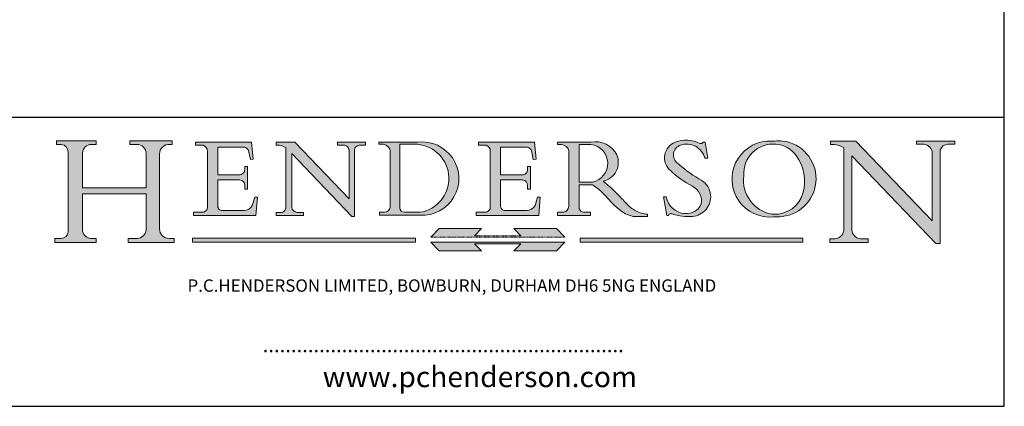
# Model space of a CAD drawing. Units: millimetres. Extents: x 25 to 500, y 25 to 718.
# Drawn here: x 202 to 500, y 25 to 142 of the extents above; entities that cross this region are included whole.
import ezdxf

# ---------------------------------------------------------------- set-up
doc = ezdxf.new("R2010")
doc.units = ezdxf.units.MM
doc.header["$LTSCALE"] = 2.5
doc.linetypes.add('CONTINUOUS_ACAD', pattern=[0])
doc.linetypes.add('DOUBLE_DASH_TRIPLE_DOT', pattern=[0.3984, 0.1181, -0.0295, 0.1181, -0.0295, 0.0049, -0.0295, 0.0049, -0.0295, 0.0049, -0.0295])
for name, color, linetype, lineweight in [('Hatch', 179, 'Continuous', 9), ('Sketch Geometry(ISO)', 7, 'Continuous', 50), ('Symbols(ISO)', 7, 'Continuous', 25)]:
    doc.layers.add(name, color=color, linetype=linetype, lineweight=lineweight)
doc.styles.add('Text Style168', font='romans.shx')
doc.styles.add('Text Style169', font='romans.shx')
doc.styles.add('Text Style171', font='romans.shx')

# ---------------------------------------------------------------- blocks, each defined once
blk = doc.blocks.new('Borders PCH WEB A4')
at = {"layer": 'Hatch'}
h = blk.add_hatch(color=7, dxfattribs=at)
edge = h.paths.add_edge_path()
edge.add_line((85.12442361902842, 29.83952031839042), (90.12021436987985, 29.83952031839042))
edge.add_line((90.12021436987985, 29.83952031839042), (90.12021436987985, 30.31758642010827))
edge.add_line((90.12021436987985, 30.31758642010827), (89.57055771862744, 30.31758642010827))
edge.add_arc((89.57055771862744, 31.42300045759145), 1.105414037483174, 187.1935992801297, 270, ccw=False)
edge.add_line((88.47384473046571, 31.28457785877812), (88.47384473046571, 35.72725452681895))
edge.add_line((88.47384473046571, 35.72725452681895), (96.1605727076446, 35.72725452681895))
edge.add_line((96.16057270764459, 35.72725452681895), (96.16057270764459, 31.3089677253812))
edge.add_arc((94.99216056273015, 31.49643795118536), 1.183356254872823, 275.0002965615479, 350.8846571626673, ccw=False)
edge.add_line((95.09530295777266, 30.31758525797406), (93.99162909502387, 30.31758525797406))
edge.add_line((93.99162909502387, 30.31758525797407), (93.99162909502387, 29.83951915625621))
edge.add_line((93.99162909502387, 29.83951915625621), (99.53719586151921, 29.83951915625621))
edge.add_line((99.53719586151921, 29.83951915625621), (99.5371958615192, 30.31758525797406))
edge.add_line((99.5371958615192, 30.31758525797407), (98.9674855010898, 30.31758525797406))
edge.add_arc((98.9674855010898, 31.50824222299917), 1.190656965025106, 181.4776343176195, 270, ccw=False)
edge.add_line((97.77722446866589, 31.47753907892596), (97.77722446866588, 40.54104742202703))
edge.add_arc((98.9457575770492, 40.54104742202703), 1.168533108383337, 86.08926454031109, 180, ccw=False)
edge.add_line((99.02545413466942, 41.70685962135053), (99.32922171552742, 41.70685962135053))
edge.add_line((99.32922171552744, 41.70685962135053), (99.32922171552744, 42.14439631375073))
edge.add_line((99.32922171552744, 42.14439631375073), (94.1850959228365, 42.14439631375073))
edge.add_line((94.18509592283648, 42.14439631375073), (94.18509592283648, 41.70685962135053))
edge.add_line((94.18509592283648, 41.70685962135053), (95.06738178839349, 41.70685962135053))
edge.add_arc((95.06646109900245, 40.61274840008619), 1.094111608642142, 0, 89.9517858853174, ccw=False)
edge.add_line((96.16057270764458, 40.61274840008619), (96.16057270764459, 36.45263041054171))
edge.add_line((96.16057270764459, 36.45263041054171), (88.47384473046571, 36.45263041054172))
edge.add_line((88.47384473046573, 36.45263041054172), (88.47384473046571, 40.668399985546))
edge.add_arc((89.51257510724987, 40.668399985546), 1.038730376784162, 88.69180451568548, 180, ccw=False)
edge.add_line((89.53628966942384, 41.70685962135043), (90.12817817732348, 41.70685962135043))
edge.add_line((90.12817817732348, 41.70685962135043), (90.12817817732348, 42.14439631374835))
edge.add_line((90.12817817732348, 42.14439631374835), (85.3245838741066, 42.14439631374839))
edge.add_line((85.3245838741066, 42.14439631374839), (85.32458387410624, 41.70685962135043))
edge.add_line((85.32458387410625, 41.70685962135043), (85.89887128525437, 41.70685962135038))
edge.add_arc((85.78845899867551, 40.77781686597326), 0.935580736412567, 0, 83.22246050162357, ccw=False)
edge.add_line((86.72403973508807, 40.77781686597326), (86.72403973508808, 31.11571726131325))
edge.add_arc((85.89998462560148, 31.14206255560418), 0.8244761354959045, 270, 358.1688600767236, ccw=False)
edge.add_line((85.89998462560148, 30.31758642010828), (85.12442361902842, 30.31758642010828))
edge.add_line((85.12442361902842, 30.31758642010828), (85.12442361902842, 29.83952031839043))
h = blk.add_hatch(color=7, dxfattribs=at)
edge = h.paths.add_edge_path()
edge.add_line((102.1547912193991, 41.97010024424141), (102.154791219399, 41.62746438732523))
edge.add_line((102.154791219399, 41.62746438732523), (103.0602669398916, 41.62746438732523))
edge.add_arc((102.8331600320866, 40.91583622624238), 0.7469887463803611, -1.9346175598540185, 72.30019059474341, ccw=False)
edge.add_line((103.579722995987, 40.89061861035192), (103.579722995987, 34.1669504827082))
edge.add_arc((102.9573085340147, 34.12404022227598), 0.6238918599586445, -90, 3.943823415883287, ccw=False)
edge.add_line((102.9573085340147, 33.50014836231733), (101.8824085117055, 33.50014836231733))
edge.add_line((101.8824085117055, 33.50014836231733), (101.8824085117055, 33.12128352118614))
edge.add_line((101.8824085117055, 33.12128352118614), (109.4445507229238, 33.12128352118614))
edge.add_line((109.4445507229238, 33.12128352118614), (109.6264058462397, 35.31869959974696))
edge.add_line((109.6264058462397, 35.31869959974697), (109.3081593804369, 35.31869959974697))
edge.add_line((109.3081593804369, 35.31869959974697), (109.0050675082438, 34.31849641916067))
edge.add_arc((107.9829263150103, 34.84857097355368), 1.151412893848158, 270, 332.5890929486235, ccw=False)
edge.add_line((107.9829263150103, 33.69715807970553), (105.3997755668756, 33.69715807970555))
edge.add_arc((105.3997755668756, 34.27727935010004), 0.5801212703944942, 174.4236434720287, 270, ccw=False)
edge.add_line((104.8223996719788, 34.33365101280592), (104.8223996719788, 37.43188625703534))
edge.add_line((104.8223996719788, 37.43188625703533), (107.4789200117703, 37.43188625703533))
edge.add_arc((107.4035166768198, 36.74829132476935), 0.6877410081865025, 0, 83.70548581297908, ccw=False)
edge.add_line((108.0912576850063, 36.74829132476935), (108.0912576850063, 36.29702916093619))
edge.add_line((108.0912576850063, 36.29702916093619), (108.4317148223339, 36.29702916093619))
edge.add_line((108.4317148223339, 36.29702916093619), (108.4317148223339, 39.05473190445711))
edge.add_line((108.4317148223339, 39.05473190445711), (108.0912576850063, 39.05473190445711))
edge.add_line((108.0912576850063, 39.05473190445711), (108.0912576850063, 38.70548055206807))
edge.add_arc((107.4142779478781, 38.68787207572515), 0.677208699679247, -90, 1.4899470357826772, ccw=False)
edge.add_line((107.4142779478781, 38.0106633760459), (104.8223996719788, 38.01066337604589))
edge.add_line((104.8223996719788, 38.0106633760459), (104.8223996719788, 41.38053705784579))
edge.add_line((104.8223996719788, 41.38053705784579), (107.7927000194713, 41.38053705784579))
edge.add_arc((107.8978801512681, 40.68365869243439), 0.7047711091576075, 7.670400320452472, 98.58289354625498, ccw=False)
edge.add_line((108.5963451703341, 40.77772746219581), (108.7771229990136, 39.89000566875154))
edge.add_line((108.7771229990136, 39.89000566875155), (109.1308570939223, 39.92799053706638))
edge.add_line((109.1308570939223, 39.92799053706638), (108.9115701509106, 41.97010024424141))
edge.add_line((108.9115701509106, 41.97010024424141), (102.1547912193991, 41.97010024424141))
h = blk.add_hatch(color=7, dxfattribs=at)
edge = h.paths.add_edge_path()
edge.add_line((119.3021258490195, 41.97010024423226), (119.3021258490195, 41.6040588455903))
edge.add_line((119.3021258490195, 41.6040588455903), (120.1993209031724, 41.6040588455903))
edge.add_arc((120.0708873828183, 40.96732444950536), 0.6495582039418895, -7.846345629426423, 78.59607913227711, ccw=False)
edge.add_line((120.7143642528213, 40.87864875904135), (120.7143642528212, 35.11936028363493))
edge.add_line((120.7143642528212, 35.11936028363493), (114.1508259874092, 41.97010024423226))
edge.add_line((114.1508259874092, 41.97010024423226), (111.8901167513869, 41.97010024423226))
edge.add_line((111.8901167513869, 41.97010024423226), (111.8901167513869, 41.6040588455903))
edge.add_line((111.8901167513869, 41.6040588455903), (112.2991383716152, 41.6040588455902))
edge.add_arc((112.1386734304087, 40.00605731376577), 1.606037948826286, 55.15775084271161, 84.26580809388878, ccw=False)
edge.add_line((113.0562332922184, 41.32417786707858), (113.0562332922186, 33.99046377482))
edge.add_arc((112.4939092605523, 34.04463735811942), 0.5649275119135967, 269.9999999999982, 354.49717958116054, ccw=False)
edge.add_line((112.4939092605523, 33.47970984620581), (111.8798712955539, 33.47970984620582))
edge.add_line((111.8798712955539, 33.47970984620582), (111.8798712955539, 33.12128352118615))
edge.add_line((111.8798712955539, 33.12128352118614), (115.2123756143386, 33.12128352118614))
edge.add_line((115.2123756143386, 33.12128352118614), (115.2123756143386, 33.47970984620581))
edge.add_line((115.2123756143386, 33.47970984620582), (114.4433938382244, 33.47970984620582))
edge.add_arc((114.4433938382244, 34.14246580113967), 0.6627559549338308, 183.3388980413414, 270, ccw=False)
edge.add_line((113.781762907287, 34.10386571011405), (113.7817629072868, 40.59237604156084))
edge.add_line((113.7817629072868, 40.59237604156084), (121.0561519425781, 32.99968051091815))
edge.add_line((121.0561519425781, 32.99968051091815), (121.3807309808982, 32.99968051091815))
edge.add_line((121.3807309808982, 32.99968051091815), (121.3807309808982, 41.01826591397906))
edge.add_arc((121.9666849959759, 41.01826591397906), 0.5859540150776762, 91.3435112152971, 180, ccw=False)
edge.add_line((121.9529463985238, 41.6040588455903), (122.698224284294, 41.6040588455903))
edge.add_line((122.6982242842941, 41.6040588455903), (122.6982242842941, 41.97010024423226))
edge.add_line((122.6982242842941, 41.97010024423226), (119.3021258490195, 41.97010024423226))
h = blk.add_hatch(color=7, dxfattribs=at)
edge = h.paths.add_edge_path(flags=0)
edge.add_arc((127.4121233785852, 34.05344370007729), 0.5657747847795487, 183.5630728646946, 270)
edge.add_line((127.4121233785852, 33.48766891529775), (129.2967718760781, 33.48766891529775))
edge.add_arc((128.6383138931824, 37.58682170857503), 4.151700921052972, 279.1256196326258, 444.7832579466123)
edge.add_line((129.0158013944008, 41.72132575674042), (126.8474422423256, 41.72132575674042))
edge.add_line((126.8474422423256, 41.72132575674042), (126.8474422423256, 34.01828233712216))
edge = h.paths.add_edge_path()
edge.add_line((124.3981126085731, 33.13340178117039), (124.3981126085731, 33.48766891529775))
edge.add_line((124.3981126085731, 33.48766891529775), (124.9975881118955, 33.48766891529775))
edge.add_arc((124.9975881118954, 34.18828623806311), 0.7006173227653628, 270.0000000000014, 353.024809413329)
edge.add_line((125.6930200458687, 34.10320358313766), (125.6930200458687, 40.8351095659028))
edge.add_arc((124.8019237182615, 40.8351095659028), 0.891096327607208, 0, 84.00085025510522)
edge.add_line((124.8950554967923, 41.72132575674042), (124.324815961179, 41.72132575674042))
edge.add_line((124.324815961179, 41.72132575674042), (124.324815961179, 41.97786402628091))
edge.add_line((124.324815961179, 41.97786402628091), (129.0158013944008, 41.97786402628091))
edge.add_arc((129.5605390499925, 37.56847517638674), 4.44290998592033, -93.4035435467083, 97.04265920423228, ccw=False)
edge.add_line((129.2967718760781, 33.13340178117039), (124.3981126085731, 33.13340178117038))
h = blk.add_hatch(color=7, dxfattribs=at)
edge = h.paths.add_edge_path()
edge.add_line((142.3185929658184, 39.05175935219841), (142.3185929658184, 38.70250799980936))
edge.add_arc((141.6416132286902, 38.68489952346644), 0.677208699679247, -90, 1.4899470357826772, ccw=False)
edge.add_line((141.6416132286902, 38.0076908237872), (139.0497349527908, 38.00769082378719))
edge.add_line((139.0497349527908, 38.00769082378719), (139.0497349527908, 41.37756450558708))
edge.add_line((139.0497349527908, 41.37756450558708), (142.0200353002834, 41.37756450558707))
edge.add_arc((142.1252154320802, 40.68068614017569), 0.7047711091576075, 7.670400320452472, 98.58289354625498, ccw=False)
edge.add_line((142.8236804511462, 40.77475490993709), (143.0044582798257, 39.88703311649284))
edge.add_line((143.0044582798257, 39.88703311649284), (143.3581923747342, 39.92501798480765))
edge.add_line((143.3581923747342, 39.92501798480765), (143.1389054317227, 41.9671276919827))
edge.add_line((143.1389054317227, 41.9671276919827), (136.3821265002112, 41.9671276919827))
edge.add_line((136.3821265002112, 41.9671276919827), (136.3821265002111, 41.62449183506654))
edge.add_line((136.3821265002111, 41.62449183506653), (137.2876022207036, 41.62449183506653))
edge.add_arc((137.0604953128987, 40.91286367398367), 0.7469887463803611, -1.9346175598540185, 72.30019059474341, ccw=False)
edge.add_line((137.8070582767991, 40.88764605809322), (137.8070582767991, 34.1639779304495))
edge.add_arc((137.1846438148267, 34.12106767001728), 0.6238918599586445, -90, 3.943823415883287, ccw=False)
edge.add_line((137.1846438148267, 33.49717581005863), (136.1097437925176, 33.49717581005862))
edge.add_line((136.1097437925176, 33.49717581005862), (136.1097437925176, 33.11831096892745))
edge.add_line((136.1097437925176, 33.11831096892745), (143.6718860037359, 33.11831096892745))
edge.add_line((143.6718860037359, 33.11831096892745), (143.8537411270518, 35.3157270474883))
edge.add_line((143.8537411270517, 35.31572704748831), (143.535494661249, 35.31572704748827))
edge.add_line((143.535494661249, 35.31572704748827), (143.2324027890559, 34.31552386690196))
edge.add_arc((142.2102615958223, 34.84559842129498), 1.151412893848158, 270, 332.5890929486235, ccw=False)
edge.add_line((142.2102615958223, 33.69418552744684), (139.6271108476878, 33.69418552744682))
edge.add_arc((139.6271108476876, 34.27430679784133), 0.5801212703944942, 174.4236434720562, 270.00000000001927, ccw=False)
edge.add_line((139.049734952791, 34.33067846054691), (139.0497349527909, 37.42891370477663))
edge.add_line((139.0497349527908, 37.42891370477663), (141.7062552925825, 37.42891370477666))
edge.add_arc((141.6308519576318, 36.74531877251064), 0.6877410081865025, 0, 83.70548581296572, ccw=False)
edge.add_line((142.3185929658183, 36.74531877251035), (142.3185929658183, 36.29405660867749))
edge.add_line((142.3185929658183, 36.29405660867749), (142.6590501031464, 36.2940566086772))
edge.add_line((142.6590501031464, 36.2940566086772), (142.659050103146, 39.0517593521984))
edge.add_line((142.659050103146, 39.05175935219841), (142.3185929658184, 39.05175935219841))
h = blk.add_hatch(color=7, dxfattribs=at)
edge = h.paths.add_edge_path(flags=0)
edge.add_line((148.540817945555, 41.70739500424215), (148.540817945555, 37.14319332318921))
edge.add_line((148.540817945555, 37.14319332318921), (150.161887628294, 37.14319332318921))
edge.add_arc((149.7024653346136, 39.41099089891019), 2.313865745538523, 281.4522871515731, 442.9565641102319)
edge.add_line((149.986195617437, 41.70739500424215), (148.540817945555, 41.70739500424215))
edge = h.paths.add_edge_path()
edge.add_line((155.109905556091, 32.99773196157084), (156.8367888092441, 32.99773196157085))
edge.add_line((156.8367888092441, 32.99773196157085), (156.8367888092441, 33.26958830489685))
edge.add_arc((156.8367888092441, 35.97495469715656), 2.705366392259709, 238.5251126944697, 270, ccw=False)
edge.add_arc((157.1492256200603, 37.11724892920301), 3.856864382510258, 220.7094033077353, 243.4327312077848, ccw=False)
edge.add_arc((144.6020344191326, 26.32137869055188), 12.69556206325385, 40.70940330773501, 47.7611590700948)
edge.add_arc((140.9828681073054, 24.27141303148241), 16.6969331544594, 43.29080613025121, 51.03987823246248)
edge.add_arc((150.9572895856641, 39.53199939728282), 2.336888734327936, 282.9642598519832, 382.7019303784485)
edge.add_arc((150.5171197140356, 39.12637848801547), 2.906690505091035, 26.73269879166254, 100.5244953658556)
edge.add_line((149.986195617437, 41.98416946988196), (145.9268370495982, 41.98416946988196))
edge.add_line((145.9268370495982, 41.98416946988196), (145.9268370495982, 41.70739500424215))
edge.add_line((145.9268370495982, 41.70739500424215), (146.4220486991636, 41.70739500424215))
edge.add_arc((146.3368756844528, 40.7212546308712), 0.9898117388812397, 14.459869540676493, 85.06360990480408, ccw=False)
edge.add_line((147.2953329304226, 40.96841244700325), (147.2953329304226, 34.19004908333223))
edge.add_arc((146.5376590263893, 34.23000561713436), 0.7587267422772337, 283.75797971190826, 356.9812580249066, ccw=False)
edge.add_line((146.7181003087161, 33.49304753618342), (145.9568677432127, 33.49304753618342))
edge.add_line((145.9568677432127, 33.49304753618342), (145.9568677432127, 33.11621294359638))
edge.add_line((145.9568677432127, 33.11621294359638), (149.9136308709488, 33.11621294359638))
edge.add_line((149.9136308709488, 33.11621294359638), (149.9136308709488, 33.49304753618342))
edge.add_line((149.9136308709488, 33.49304753618342), (149.0774973948495, 33.49304753618342))
edge.add_arc((149.2317352488415, 34.23266573894872), 0.7555292194652673, 203.8678355571255, 258.2205207993906, ccw=False)
edge.add_line((148.540817945555, 33.92695724792318), (148.540817945555, 36.82939443260041))
edge.add_line((148.540817945555, 36.82939443260041), (150.161887628294, 36.82939443260041))
edge.add_arc((145.05749783371, 29.20567244294297), 9.174744255326107, 40.13297681672549, 56.19609361297648, ccw=False)
edge.add_arc((158.876251467725, 40.90690879441195), 8.932670134752644, 220.3838915613148, 231.5920830405884)
edge.add_arc((155.772891204607, 36.50036177452046), 3.564823358415056, 226.6714173869075, 259.2817293774281)
h = blk.add_hatch(color=7, dxfattribs=at)
edge = h.paths.add_edge_path()
edge.add_line((160.6479774396502, 39.26244441350283), (160.4444259469803, 39.42251630014579))
edge.add_arc((161.2312554746254, 40.42306879057799), 1.272873124739543, 108.57817880256019, 231.8186647129067, ccw=False)
edge.add_arc((161.5530162788555, 39.46577000957755), 2.282799345432781, 15.209603933257199, 108.5781788025578, ccw=False)
edge.add_line((163.7558549448599, 40.06466454375236), (164.10721567289, 40.06466454375236))
edge.add_line((164.10721567289, 40.06466454375236), (163.7996543556429, 41.96446463385914))
edge.add_line((163.7996543556429, 41.96446463385914), (163.5697074490312, 41.96446463385914))
edge.add_line((163.5697074490312, 41.96446463385914), (163.4020199525485, 41.8038070543676))
edge.add_line((163.4020199525485, 41.8038070543676), (163.142663193898, 41.80380705436761))
edge.add_arc((161.4701380824508, 38.62456231685784), 3.592344269332347, 62.25220845887819, 110.8096881097972)
edge.add_arc((160.9124442066014, 40.091954325089), 2.022547542051842, 110.8096881097966, 229.7592170607356)
edge.add_arc((167.9276104182948, 47.3807604566268), 12.13538957445692, 226.7060885191224, 242.2640809537411)
edge.add_arc((161.3299597988683, 34.83320672820006), 2.041002712150211, -10.157440486262715, 62.26408095374143, ccw=False)
edge.add_arc((161.4963816346599, 35.3735633764681), 2.050774512687569, 264.6808863508768, 333.9597539938773, ccw=False)
edge.add_arc((161.5364623132012, 35.80405851622432), 2.483131455671091, 190.0296489176695, 264.6808863508766, ccw=False)
edge.add_line((159.091278660378, 35.37160189399552), (158.7827946941463, 35.37160189399552))
edge.add_line((158.7827946941462, 35.37160189399552), (159.1500680314156, 33.10296185342283))
edge.add_line((159.1500680314156, 33.10296185342283), (159.3735558034684, 33.10296185342283))
edge.add_line((159.3735558034684, 33.10296185342283), (159.4283890898879, 33.28391169903226))
edge.add_arc((159.6330425367475, 32.86491159904763), 0.4663090360465237, 65.30020117333157, 116.0324066010512, ccw=False)
edge.add_arc((161.8140380420993, 39.47165532283664), 6.494263125210723, 252.1918822162923, 273.9856636166399)
edge.add_arc((162.0862808614568, 35.37085123246108), 2.384492125826144, 274.3088400476872, 365.8124657135003)
edge.add_arc((162.1212399354459, 35.3744099303153), 2.349352387856274, 5.812465713500849, 56.96974444854591)
edge.add_arc((172.7558217436041, 53.70760387544598), 18.84840909917213, 230.0304671335736, 240.2461455100654, ccw=False)
h = blk.add_hatch(color=7, dxfattribs=at)
edge = h.paths.add_edge_path(flags=0)
edge.add_arc((172.0675676127221, 38.34437756967243), 3.407244478276231, 36.26259189651417, 85.28533039672878)
edge.add_arc((172.0529366637332, 38.16697410357546), 3.58525024911397, 85.28533039672847, 183.8704455164119)
edge.add_arc((172.6174459292001, 37.37486696252653), 4.177955851326372, 172.4340468239057, 259.8572405806372)
edge.add_arc((172.7919859789266, 51.72678793767909), 18.48700825017531, 267.1776652275068, 267.8936768180174)
edge.add_arc((172.2421477821939, 36.77693828387718), 3.527050806590522, 267.8936768180172, 344.2786924858667)
edge.add_arc((170.5717924706308, 37.24712431901378), 5.262320749425029, 344.2786924858665, 396.2625918965146)
edge = h.paths.add_edge_path()
edge.add_arc((172.2881453734119, 38.38183346095937), 5.460249349820256, 267.5537157622908, 278.6905453670297)
edge.add_arc((172.6210062620611, 37.55776597074917), 4.599897721625063, 276.1421716975607, 442.8928695938044)
edge.add_arc((172.7637841895103, -9.954992033700396), 52.07905779243873, 89.53094387807676, 91.6265072912272)
edge.add_arc((171.652425464485, 37.51332019972516), 4.604400491663247, 94.56991720728446, 275.0170075405732)
h = blk.add_hatch(color=7, dxfattribs=at)
edge = h.paths.add_edge_path()
edge.add_line((194.0232474083052, 42.12081822737388), (189.374908370251, 42.12081822737388))
edge.add_line((189.3749083702509, 42.12081822737388), (189.3749083702509, 41.73122328531365))
edge.add_line((189.3749083702509, 41.73122328531364), (190.0806148606268, 41.73122328531364))
edge.add_arc((190.1499363255331, 40.5818785129641), 1.151433398518552, 14.232977553526723, 93.45155061879859, ccw=False)
edge.add_line((191.2660253227426, 40.86497606069582), (191.266025322743, 32.47326338192227))
edge.add_line((191.266025322743, 32.47326338192227), (182.0229222769413, 42.12081822737389))
edge.add_line((182.0229222769413, 42.12081822737389), (178.9709006007346, 42.12081822737388))
edge.add_line((178.9709006007346, 42.12081822737388), (178.9709006007346, 41.69538822606449))
edge.add_line((178.9709006007346, 41.69538822606449), (179.4030407309133, 41.69538822606449))
edge.add_arc((179.2845704708843, 39.36965923476694), 2.328744413514125, 56.60696756582308, 87.08393193775288, ccw=False)
edge.add_line((180.5662629877749, 41.31396240958821), (180.5662629877749, 31.25937940638551))
edge.add_arc((179.4685390873549, 31.39820434497361), 1.106467408072777, 269.37633791693435, 352.7922856076719, ccw=False)
edge.add_line((179.4564954752804, 30.2918024846464), (178.8830555747337, 30.2918024846464))
edge.add_line((178.8830555747337, 30.2918024846464), (178.8830555747337, 29.83112863370736))
edge.add_line((178.8830555747337, 29.83112863370736), (183.5316735189298, 29.83112863370736))
edge.add_line((183.5316735189298, 29.83112863370736), (183.5316735189298, 30.2918024846464))
edge.add_line((183.5316735189298, 30.2918024846464), (182.5445732629956, 30.2918024846464))
edge.add_arc((182.6757822558207, 31.40832659917116), 1.124207230946981, 183.4485971136698, 263.29759294045107, ccw=False)
edge.add_line((181.5536107771009, 31.34070211794372), (181.5536107771008, 40.34473639418196))
edge.add_line((181.5536107771007, 40.34473639418196), (191.7274563618655, 29.72571237358943))
edge.add_line((191.7274563618656, 29.72571237358943), (192.2505130215134, 29.72571237358905))
edge.add_line((192.2505130215134, 29.72571237358905), (192.2505130215134, 41.05003346921343))
edge.add_arc((193.1925794818321, 40.74413677832381), 0.9904857400057274, 94.7481919453868, 162.0109621267226, ccw=False)
edge.add_line((193.1105902820963, 41.73122328531364), (194.0232474083051, 41.73122328531364))
edge.add_line((194.0232474083052, 41.73122328531364), (194.0232474083052, 42.12081822737387))
for color, points in [(1, [(146.8056977643303, 30.47124551584519), (145.8056779048927, 31.51502338921306), (140.6713914942846, 31.51502338921296), (141.5059420923931, 30.64395523962508), (135.9038086384247, 30.64395523962508), (136.7383592365332, 31.51502338921294), (131.6040728259252, 31.51502338921294), (130.6040529664876, 30.47124551584519)]), (1, [(128.7494049999524, 30.36864548668034), (128.7494049999524, 29.8570653638408), (101.780234499479, 29.85706536384079), (101.780234499479, 30.36864548668034)]), (7, [(136.7383592365332, 28.81328749047306), (131.6040728259252, 28.81328749047306), (130.6040529664876, 29.85706536384081), (146.8056977643305, 29.8570653638408), (145.8056779048929, 28.81328749047306), (140.6713914942849, 28.81328749047306), (141.5059420923931, 29.68435564006092), (135.9038086384247, 29.68435564006092)]), (1, [(175.6295162313388, 30.36864548668034), (148.6603457308655, 30.36864548668034), (148.6603457308655, 29.85706536384079), (175.6295162313388, 29.85706536384079)])]:
    blk.add_hatch(color=color, dxfattribs=at).paths.add_polyline_path(points)
at = {"layer": 'Sketch Geometry(ISO)', "color": 7, "linetype": 'Continuous', "lineweight": 25}
for p, q in [((200, 10.00000000000023), (200, 287)), ((9.999999999999998, 10), (200, 10.00000000000023))]:
    blk.add_line(p, q, dxfattribs=at)
at = {"layer": 'Sketch Geometry(ISO)', "color": 7, "linetype": 'CONTINUOUS_ACAD', "lineweight": 25}
for p, q in [((9.999999999999416, 45.00000000000001), (199.9999999999994, 45.00000000000024)), ((200, 10.00000000000023), (200, 45.00000000000024))]:
    blk.add_line(p, q, dxfattribs=at)
at = {"layer": 'Sketch Geometry(ISO)', "color": 7, "linetype": 'CONTINUOUS_ACAD', "lineweight": 18}
for p, q in [((85.3245838741066, 42.14439631374839), (90.12817817732348, 42.14439631374835)), ((85.32458387410625, 41.70685962135043), (85.3245838741066, 42.14439631374839)), ((85.89887128525436, 41.70685962135038), (85.32458387410625, 41.70685962135043)), ((90.12817817732348, 41.70685962135043), (89.48886054507591, 41.70685962135043)), ((90.12817817732348, 42.14439631374835), (90.12817817732348, 41.70685962135043)), ((94.18509592283648, 41.70685962135053), (94.18509592283648, 42.14439631375073)), ((94.18509592283648, 42.14439631375073), (99.32922171552744, 42.14439631375073)), ((94.18509592283648, 41.70685962135053), (95.06738178839349, 41.70685962135053)), ((99.32922171552744, 41.70685962135053), (98.866061019429, 41.70685962135053)), ((99.32922171552744, 42.14439631375073), (99.32922171552744, 41.70685962135053)), ((102.154791219399, 41.62746438732523), (102.1547912193991, 41.97010024424141)), ((102.1547912193991, 41.97010024424141), (108.9115701509106, 41.97010024424141)), ((108.9115701509106, 41.97010024424141), (109.1308570939223, 39.92799053706638)), ((111.8901167513869, 41.97010024423226), (114.1508259874092, 41.97010024423226)), ((111.8901167513869, 41.6040588455903), (111.8901167513869, 41.97010024423226)), ((120.7143642528212, 35.11936028363493), (114.1508259874092, 41.97010024423226)), ((119.3021258490195, 41.6040588455903), (119.3021258490195, 41.97010024423226)), ((119.3021258490195, 41.97010024423226), (122.6982242842941, 41.97010024423226)), ((122.6982242842941, 41.97010024423226), (122.6982242842941, 41.6040588455903)), ((124.324815961179, 41.72132575674042), (124.324815961179, 41.97786402628091)), ((124.324815961179, 41.97786402628091), (129.0158013944008, 41.97786402628091)), ((124.8950554967923, 41.72132575674042), (124.324815961179, 41.72132575674042)), ((126.8474422423256, 41.72132575674042), (126.8474422423256, 34.01828233712216)), ((129.0158013944008, 41.72132575674042), (126.8474422423256, 41.72132575674042)), ((136.3821265002112, 41.9671276919827), (143.1389054317227, 41.9671276919827)), ((136.3821265002111, 41.62449183506653), (136.3821265002112, 41.9671276919827)), ((143.1389054317227, 41.9671276919827), (143.3581923747342, 39.92501798480765)), ((145.9268370495982, 41.98416946988196), (149.986195617437, 41.98416946988196)), ((145.9268370495982, 41.70739500424215), (145.9268370495982, 41.98416946988196)), ((146.4220486991636, 41.70739500424215), (145.9268370495982, 41.70739500424215)), ((149.986195617437, 41.70739500424215), (148.540817945555, 41.70739500424215)), ((148.540817945555, 37.14319332318921), (148.540817945555, 41.70739500424215)), ((163.4020199525485, 41.8038070543676), (163.142663193898, 41.80380705436761)), ((163.5697074490312, 41.96446463385914), (163.4020199525485, 41.8038070543676)), ((163.5697074490312, 41.96446463385914), (163.7996543556429, 41.96446463385914)), ((163.7996543556429, 41.96446463385914), (164.10721567289, 40.06466454375236)), ((178.9709006007346, 41.69538822606449), (178.9709006007346, 42.12081822737388)), ((178.9709006007346, 42.12081822737388), (182.0229222769413, 42.12081822737389)), ((182.0229222769413, 42.12081822737389), (191.266025322743, 32.47326338192227)), ((189.3749083702509, 41.73122328531364), (189.3749083702509, 42.12081822737388)), ((189.3749083702509, 42.12081822737388), (194.0232474083052, 42.12081822737388)), ((190.2192577904394, 41.73122328531364), (189.3749083702509, 41.73122328531364)), ((194.0232474083052, 41.73122328531364), (193.1105902820963, 41.73122328531364)), ((194.0232474083052, 42.12081822737388), (194.0232474083052, 41.73122328531364)), ((86.72403973508807, 40.77781686597326), (86.72403973508808, 31.11571726131325)), ((88.47384473046573, 36.45263041054172), (88.47384473046571, 40.668399985546)), ((96.16057270764458, 40.61274840008619), (96.16057270764459, 36.45263041054171)), ((97.77722446866588, 40.54104742202703), (97.77722446866589, 31.47753907892596)), ((103.0602669398916, 41.62746438732523), (102.154791219399, 41.62746438732523)), ((103.579722995987, 40.94105384213363), (103.579722995987, 34.1669504827082)), ((104.8223996719788, 41.38053705784579), (104.8223996719788, 38.0106633760459)), ((104.8223996719788, 41.38053705784579), (107.7927000194713, 41.38053705784579)), ((108.7771229990136, 39.89000566875155), (108.5963451703341, 40.77772746219581)), ((112.2991383716152, 41.6040588455902), (111.8901167513869, 41.6040588455903)), ((113.0562332922186, 33.99046377482), (113.0562332922184, 41.32417786707858)), ((121.0561519425781, 32.99968051091815), (113.7817629072868, 40.59237604156084)), ((113.7817629072868, 40.59237604156084), (113.781762907287, 34.10386571011405)), ((120.1993209031724, 41.6040588455903), (119.3021258490195, 41.6040588455903)), ((120.7143642528213, 41.05600013996931), (120.7143642528212, 35.11936028363493)), ((121.3807309808982, 32.99968051091815), (121.3807309808982, 41.01826591397906)), ((122.6982242842941, 41.6040588455903), (121.9529463985238, 41.6040588455903)), ((125.6930200458687, 34.10320358313766), (125.6930200458687, 40.8351095659028)), ((137.2876022207037, 41.62449183506653), (136.3821265002111, 41.62449183506653)), ((137.8070582767991, 40.93808128987492), (137.8070582767991, 34.1639779304495)), ((139.0497349527908, 41.37756450558708), (142.0200353002834, 41.37756450558707)), ((139.0497349527908, 41.37756450558708), (139.0497349527908, 38.00769082378719)), ((143.0044582798257, 39.88703311649284), (142.8236804511462, 40.77475490993709)), ((147.2953329304226, 40.96841244700325), (147.2953329304226, 34.19004908333223)), ((179.4030407309133, 41.69538822606449), (178.9709006007346, 41.69538822606449)), ((180.5662629877749, 31.25937940638551), (180.5662629877749, 41.31396240958821)), ((191.266025322743, 32.47326338192227), (191.2660253227426, 40.86497606069582)), ((192.2505130215134, 41.05003346921343), (192.2505130215134, 29.72571237358905)), ((109.1308570939223, 39.92799053706638), (108.7771229990136, 39.89000566875155)), ((143.3581923747342, 39.92501798480765), (143.0044582798257, 39.88703311649284)), ((160.4444259469803, 39.42251630014579), (160.6479774396502, 39.26244441350283)), ((164.10721567289, 40.06466454375236), (163.7558549448599, 40.06466454375236)), ((181.5536107771007, 40.34473639418196), (191.7274563618656, 29.72571237358943)), ((181.5536107771007, 40.34473639418196), (181.5536107771009, 31.34070211794372)), ((108.0912576850063, 39.05473190445711), (108.4317148223339, 39.05473190445711)), ((108.0912576850063, 38.67026359938223), (108.0912576850063, 39.05473190445711)), ((108.4317148223339, 39.05473190445711), (108.4317148223339, 36.29702916093619)), ((142.3185929658184, 38.66729104712353), (142.3185929658184, 39.05175935219841)), ((142.3185929658184, 39.05175935219841), (142.659050103146, 39.05175935219841)), ((142.659050103146, 39.05175935219841), (142.6590501031464, 36.2940566086772)), ((104.8223996719788, 38.0106633760459), (107.4142779478781, 38.0106633760459)), ((104.8223996719788, 37.43188625703533), (104.8223996719788, 34.33365101280592)), ((107.4789200117702, 37.43188625703533), (104.8223996719788, 37.43188625703533)), ((139.0497349527908, 38.00769082378719), (141.6416132286902, 38.0076908237872)), ((141.7062552925825, 37.42891370477665), (139.0497349527908, 37.42891370477663)), ((139.0497349527908, 37.42891370477663), (139.049734952791, 34.33067846054691)), ((148.540817945555, 37.14319332318921), (150.161887628294, 37.14319332318921)), ((88.47384473046573, 36.45263041054172), (96.16057270764459, 36.45263041054171)), ((108.0912576850063, 36.29702916093619), (108.0912576850063, 36.74829132476935)), ((108.4317148223339, 36.29702916093619), (108.0912576850063, 36.29702916093619)), ((142.3185929658183, 36.29405660867749), (142.3185929658183, 36.74531877251035)), ((142.6590501031464, 36.2940566086772), (142.3185929658183, 36.29405660867749)), ((148.540817945555, 33.92695724792318), (148.540817945555, 36.82939443260041)), ((150.161887628294, 36.82939443260041), (148.540817945555, 36.82939443260041)), ((96.16057270764459, 35.72725452681895), (88.47384473046571, 35.72725452681895)), ((88.47384473046571, 31.28457785877812), (88.47384473046571, 35.72725452681895)), ((96.16057270764459, 35.72725452681895), (96.16057270764459, 31.30896772538119)), ((109.3081593804369, 35.31869959974697), (109.0050675082438, 34.31849641916066)), ((109.3081593804369, 35.31869959974697), (109.6264058462397, 35.31869959974697)), ((109.6264058462397, 35.31869959974697), (109.4445507229238, 33.12128352118614)), ((143.535494661249, 35.31572704748827), (143.2324027890559, 34.31552386690196)), ((143.535494661249, 35.31572704748827), (143.8537411270517, 35.31572704748831)), ((143.8537411270517, 35.31572704748831), (143.6718860037359, 33.11831096892745)), ((158.7827946941462, 35.37160189399552), (159.091278660378, 35.37160189399552)), ((158.7827946941462, 35.37160189399552), (159.1500680314156, 33.10296185342283)), ((101.8824085117055, 33.12128352118614), (101.8824085117055, 33.50014836231733)), ((101.8824085117055, 33.50014836231733), (102.9573085340147, 33.50014836231733)), ((105.3997755668756, 33.69715807970555), (107.9829263150103, 33.69715807970553)), ((112.4939092605523, 33.47970984620581), (111.8798712955539, 33.47970984620582)), ((111.8798712955539, 33.47970984620582), (111.8798712955539, 33.12128352118614)), ((115.2123756143386, 33.47970984620582), (114.4433938382244, 33.47970984620582)), ((115.2123756143386, 33.12128352118614), (115.2123756143386, 33.47970984620582)), ((124.3981126085731, 33.48766891529775), (124.9975881118955, 33.48766891529775)), ((124.3981126085731, 33.13340178117039), (124.3981126085731, 33.48766891529775)), ((127.4121233785852, 33.48766891529775), (129.2967718760781, 33.48766891529775)), ((136.1097437925176, 33.11831096892745), (136.1097437925176, 33.49717581005862)), ((136.1097437925176, 33.49717581005862), (137.1846438148267, 33.49717581005863)), ((139.6271108476878, 33.69418552744682), (142.2102615958223, 33.69418552744684)), ((145.9568677432127, 33.49304753618342), (146.7181003087161, 33.49304753618342)), ((145.9568677432127, 33.11621294359638), (145.9568677432127, 33.49304753618342)), ((149.0774973948495, 33.49304753618342), (149.9136308709488, 33.49304753618342)), ((149.9136308709488, 33.49304753618342), (149.9136308709488, 33.11621294359638)), ((109.4445507229238, 33.12128352118614), (101.8824085117055, 33.12128352118614)), ((111.8798712955539, 33.12128352118614), (115.2123756143386, 33.12128352118614)), ((121.0561519425781, 32.99968051091815), (121.3807309808982, 32.99968051091815)), ((129.2967718760781, 33.13340178117039), (124.3981126085731, 33.13340178117039)), ((143.6718860037359, 33.11831096892745), (136.1097437925176, 33.11831096892745)), ((149.9136308709488, 33.11621294359638), (145.9568677432127, 33.11621294359638)), ((155.109905556091, 32.99773196157084), (155.109905556091, 32.99968051091815)), ((156.8367888092441, 32.99773196157085), (155.109905556091, 32.99773196157084)), ((156.8367888092441, 33.26958830489685), (156.8367888092441, 32.99773196157085)), ((159.1500680314156, 33.10296185342283), (159.3735558034684, 33.10296185342283)), ((159.3735558034684, 33.10296185342283), (159.4283890898879, 33.28391169903226)), ((85.12442361902842, 30.31758642010828), (85.89998462560148, 30.31758642010828)), ((85.12442361902842, 29.83952031839042), (85.12442361902842, 30.31758642010828)), ((90.12021436987985, 29.83952031839042), (85.12442361902842, 29.83952031839042)), ((89.57055771862743, 30.31758642010827), (90.12021436987985, 30.31758642010827)), ((90.12021436987985, 30.31758642010827), (90.12021436987985, 29.83952031839042)), ((93.99162909502387, 29.83951915625621), (93.99162909502387, 30.31758525797407)), ((93.99162909502387, 30.31758525797407), (95.09530295777266, 30.31758525797406)), ((99.53719586151921, 29.83951915625621), (93.99162909502387, 29.83951915625621)), ((98.9674855010898, 30.31758525797406), (99.5371958615192, 30.31758525797407)), ((99.5371958615192, 30.31758525797407), (99.53719586151921, 29.83951915625621)), ((130.6040529664876, 29.85706536384081), (131.6040728259252, 28.81328749047306)), ((130.6040529664876, 29.85706536384081), (146.8056977643305, 29.8570653638408)), ((146.8056977643305, 29.8570653638408), (145.8056779048929, 28.81328749047306)), ((178.8830555747337, 29.83112863370736), (178.8830555747337, 30.2918024846464)), ((178.8830555747337, 30.2918024846464), (179.4805826994282, 30.2918024846464)), ((183.5316735189298, 29.83112863370736), (178.8830555747337, 29.83112863370736)), ((182.5445732629956, 30.2918024846464), (183.5316735189298, 30.2918024846464)), ((183.5316735189298, 30.2918024846464), (183.5316735189298, 29.83112863370736)), ((131.6040728259252, 28.81328749047306), (136.7383592365332, 28.81328749047306)), ((136.7383592365332, 28.81328749047306), (135.9038086384247, 29.68435564006092)), ((135.9038086384247, 29.68435564006092), (141.5059420923931, 29.68435564006092)), ((140.6713914942849, 28.81328749047306), (141.5059420923931, 29.68435564006092)), ((145.8056779048929, 28.81328749047306), (140.6713914942849, 28.81328749047306)), ((192.2505130215134, 29.72571237358905), (191.7274563618656, 29.72571237358943))]:
    blk.add_line(p, q, dxfattribs=at)
at = {"layer": 'Sketch Geometry(ISO)', "color": 1, "linetype": 'CONTINUOUS_ACAD', "lineweight": 18}
for p, q in [((130.6040529664876, 30.47124551584519), (131.6040728259252, 31.51502338921294)), ((131.6040728259252, 31.51502338921294), (136.7383592365332, 31.51502338921294)), ((136.7383592365332, 31.51502338921294), (135.9038086384247, 30.64395523962508)), ((145.8056779048927, 31.51502338921306), (140.6713914942846, 31.51502338921296)), ((140.6713914942846, 31.51502338921296), (141.5059420923931, 30.64395523962508)), ((146.8056977643303, 30.47124551584519), (145.8056779048927, 31.51502338921306)), ((101.780234499479, 29.85706536384079), (101.780234499479, 30.36864548668034)), ((101.780234499479, 30.36864548668034), (128.7494049999524, 30.36864548668034)), ((128.7494049999524, 29.8570653638408), (101.780234499479, 29.85706536384079)), ((128.7494049999524, 30.36864548668034), (128.7494049999524, 29.8570653638408)), ((148.6603457308655, 30.36864548668034), (148.6603457308655, 29.85706536384079)), ((175.6295162313388, 30.36864548668034), (148.6603457308655, 30.36864548668034)), ((148.6603457308655, 29.85706536384079), (175.6295162313388, 29.85706536384079)), ((175.6295162313388, 29.85706536384079), (175.6295162313388, 30.36864548668034))]:
    blk.add_line(p, q, dxfattribs=at)
at = {"layer": 'Sketch Geometry(ISO)', "color": 1, "linetype": 'DOUBLE_DASH_TRIPLE_DOT', "lineweight": 18}
for p, q in [((130.6040529664876, 30.47124551584519), (146.8056977643303, 30.47124551584519)), ((135.9038086384247, 30.64395523962508), (141.5059420923931, 30.64395523962508))]:
    blk.add_line(p, q, dxfattribs=at)
at = {"layer": 'Sketch Geometry(ISO)', "color": 7, "linetype": 'CONTINUOUS_ACAD', "lineweight": 18}
for centre, radius, start, end in [((85.78845899867551, 40.77781686597326), 0.9355807364125672, 0, 83.22246050162359), ((89.51257510724987, 40.668399985546), 1.038730376784162, 88.69180451568546, 180), ((95.06646109900245, 40.61274840008619), 1.094111608642142, 0, 89.95178588531743), ((98.9457575770492, 40.54104742202703), 1.168533108383337, 86.08926454031106, 180), ((124.8019237182615, 40.8351095659028), 0.891096327607208, 0, 84.00085025510522), ((129.5605390499925, 37.56847517638674), 4.44290998592033, 266.5964564532917, 97.04265920423201), ((128.6383138931824, 37.58682170857503), 4.151700921052972, 279.1256196326258, 84.78325794661228), ((146.3368756844528, 40.7212546308712), 0.9898117388812395, 14.45986954067649, 85.06360990480412), ((150.5171197140356, 39.12637848801547), 2.906690505091035, 26.73269879166254, 100.5244953658556), ((149.7024653346136, 39.41099089891019), 2.313865745538523, 281.4522871515731, 82.95656411023185), ((160.9124442066014, 40.091954325089), 2.022547542051842, 110.8096881097966, 229.7592170607357), ((161.4701380824508, 38.62456231685784), 3.592344269332348, 62.25220845887819, 110.8096881097972), ((161.5530162788555, 39.46577000957755), 2.282799345432781, 15.20960393325718, 108.5781788025579), ((171.652425464485, 37.51332019972516), 4.604400491663247, 94.56991720728443, 275.0170075405719), ((172.0529366637332, 38.16697410357546), 3.58525024911397, 85.28533039672847, 183.8704455164119), ((172.7637841895103, -9.954992033700396), 52.07905779243873, 89.53094387807676, 91.62650729122701), ((172.0675676127221, 38.34437756967243), 3.407244478276232, 36.26259189651417, 85.28533039672878), ((172.6210062620611, 37.55776597074917), 4.599897721625063, 276.1421716975607, 82.89286959380443), ((190.1499363255331, 40.5818785129641), 1.151433398518553, 14.23297755352669, 93.45155061879862), ((193.1925794818321, 40.74413677832381), 0.9904857400057276, 94.74819194538676, 162.0109621267226), ((102.8331600320866, 40.91583622624238), 0.7469887463803613, 358.065382440146, 72.30019059474346), ((107.8978801512681, 40.68365869243439), 0.7047711091576075, 7.670400320452448, 98.582893546255), ((112.1386734304087, 40.00605731376577), 1.606037948826286, 55.1577508427109, 84.26580809388881), ((120.0708873828183, 40.96732444950536), 0.6495582039418895, 352.1536543705736, 78.59607913227708), ((121.9666849959759, 41.01826591397906), 0.5859540150776763, 91.34351121529711, 180), ((137.0604953128987, 40.91286367398367), 0.7469887463803613, 358.065382440146, 72.30019059474346), ((142.1252154320802, 40.68068614017569), 0.7047711091576075, 7.670400320451733, 98.582893546255), ((161.2312554746254, 40.42306879057799), 1.272873124739543, 108.5781788025601, 231.8186647129063), ((179.2845704708843, 39.36965923476694), 2.328744413514125, 56.60696756582306, 87.08393193775291), ((150.9572895856641, 39.53199939728282), 2.336888734327936, 282.9642598519832, 22.70193037844848), ((170.5717924706308, 37.24712431901378), 5.262320749425031, 344.2786924858665, 36.26259189651451), ((107.4142779478781, 38.68787207572515), 0.677208699679247, 270, 1.489947035782677), ((141.6416132286902, 38.68489952346644), 0.677208699679247, 270, 1.489947035782677), ((167.9276104182948, 47.3807604566268), 12.13538957445692, 226.7060885191224, 242.2640809537411), ((172.7558217436041, 53.70760387544598), 18.84840909917213, 230.0304671335736, 240.2461455100653), ((107.4035166768198, 36.74829132476935), 0.6877410081865025, 0, 83.70548581297908), ((141.6308519576318, 36.74531877251064), 0.6877410081865025, 0, 83.70548581296569), ((140.9828681073054, 24.27141303148241), 16.6969331544594, 43.2908061302512, 51.0398782324626), ((162.1212399354459, 35.3744099303153), 2.349352387856274, 5.812465713500851, 56.96974444854591), ((172.6174459292001, 37.37486696252653), 4.177955851326371, 172.4340468239056, 259.8572405806372), ((145.05749783371, 29.20567244294297), 9.174744255326107, 40.13297681672547, 56.19609361297649), ((161.3299597988683, 34.83320672820006), 2.041002712150211, 349.8425595137373, 62.26408095374138), ((172.2421477821939, 36.77693828387718), 3.527050806590523, 267.8936768180171, 344.2786924858667), ((158.876251467725, 40.90690879441195), 8.932670134752644, 220.3838915613148, 231.5920830405884), ((144.6020344191326, 26.32137869055188), 12.69556206325385, 40.70940330773501, 47.7611590700948), ((157.1492256200603, 37.11724892920301), 3.856864382510258, 220.7094033077351, 243.4327312077848), ((161.5364623132012, 35.80405851622432), 2.483131455671091, 190.0296489176695, 264.6808863508766), ((162.0862808614568, 35.37085123246108), 2.384492125826144, 274.3088400476872, 5.812465713500271), ((102.9573085340147, 34.12404022227598), 0.6238918599586445, 270, 3.943823415883249), ((105.3997755668756, 34.27727935010004), 0.5801212703944942, 174.4236434720288, 270), ((107.9829263150103, 34.84857097355368), 1.151412893848158, 270, 332.5890929486235), ((112.4939092605523, 34.04463735811942), 0.5649275119135967, 269.9999999999982, 354.4971795811605), ((114.4433938382244, 34.14246580113967), 0.6627559549338308, 183.3388980413414, 270), ((124.9975881118954, 34.18828623806311), 0.7006173227653628, 270.0000000000014, 353.024809413329), ((127.4121233785852, 34.05344370007729), 0.5657747847795489, 183.5630728646946, 270), ((137.1846438148267, 34.12106767001728), 0.6238918599586445, 270, 3.943823415883249), ((139.6271108476876, 34.27430679784133), 0.5801212703944942, 174.4236434720567, 270.0000000000193), ((142.2102615958223, 34.84559842129498), 1.151412893848158, 270, 332.5890929486235), ((146.5376590263893, 34.23000561713436), 0.7587267422772337, 283.7579797119083, 356.9812580249067), ((149.2317352488415, 34.23266573894872), 0.7555292194652673, 203.8678355571255, 258.2205207993905), ((155.772891204607, 36.50036177452046), 3.564823358415056, 226.6714173869075, 259.2817293774281), ((156.8367888092441, 35.97495469715656), 2.705366392259711, 238.5251126944697, 270), ((161.4963816346599, 35.3735633764681), 2.050774512687569, 264.6808863508768, 333.9597539938774), ((159.6330425367475, 32.86491159904763), 0.4663090360465237, 65.30020117333159, 116.0324066010488), ((161.8140380420993, 39.47165532283664), 6.494263125210722, 252.1918822162923, 273.9856636166399), ((172.7919859789266, 51.72678793767909), 18.4870082501753, 267.1776652275068, 267.8936768180167), ((172.2881453734119, 38.38183346095937), 5.460249349820256, 267.5537157622908, 278.6905453670297), ((85.89998462560148, 31.14206255560418), 0.8244761354959045, 270, 358.1688600767236), ((89.57055771862744, 31.42300045759145), 1.105414037483175, 187.1935992801294, 270), ((94.99216056273015, 31.49643795118536), 1.183356254872823, 275.0002965615479, 350.8846571626673), ((98.9674855010898, 31.50824222299917), 1.190656965025106, 181.4776343176195, 270), ((179.4685390873549, 31.39820434497361), 1.106467408072777, 269.3763379169343, 352.7922856076719), ((182.6757822558207, 31.40832659917116), 1.124207230946981, 183.4485971136698, 263.2975929404511)]:
    blk.add_arc(centre, radius, start, end, dxfattribs=at)
at = {"layer": 'Symbols(ISO)', "color": 7, "attachment_point": 7}
for s, insert, char_height, style in [('P.C.HENDERSON LIMITED, BOWBURN, DURHAM DH6 5NG ENGLAND', (101.1707700591221, 23.40174507626951), 1.500000059604645, 'Text Style171'), ('................................................................', (110.2660084085958, 15.98592659521907), 1.800000071525574, 'Text Style168'), ('www.pchenderson.com', (117.5324041861374, 11.53951271267666), 2.5, 'Text Style169')]:
    blk.add_mtext(s, dxfattribs=dict(at, insert=insert, char_height=char_height, style=style))

msp = doc.modelspace()

# ---------------------------------------------------------------- block references
at = {"xscale": 2.5, "yscale": 2.5, "zscale": 2.5}
msp.add_blockref('Borders PCH WEB A4', (0, 0), dxfattribs=at)

doc.saveas('drawing.dxf')
